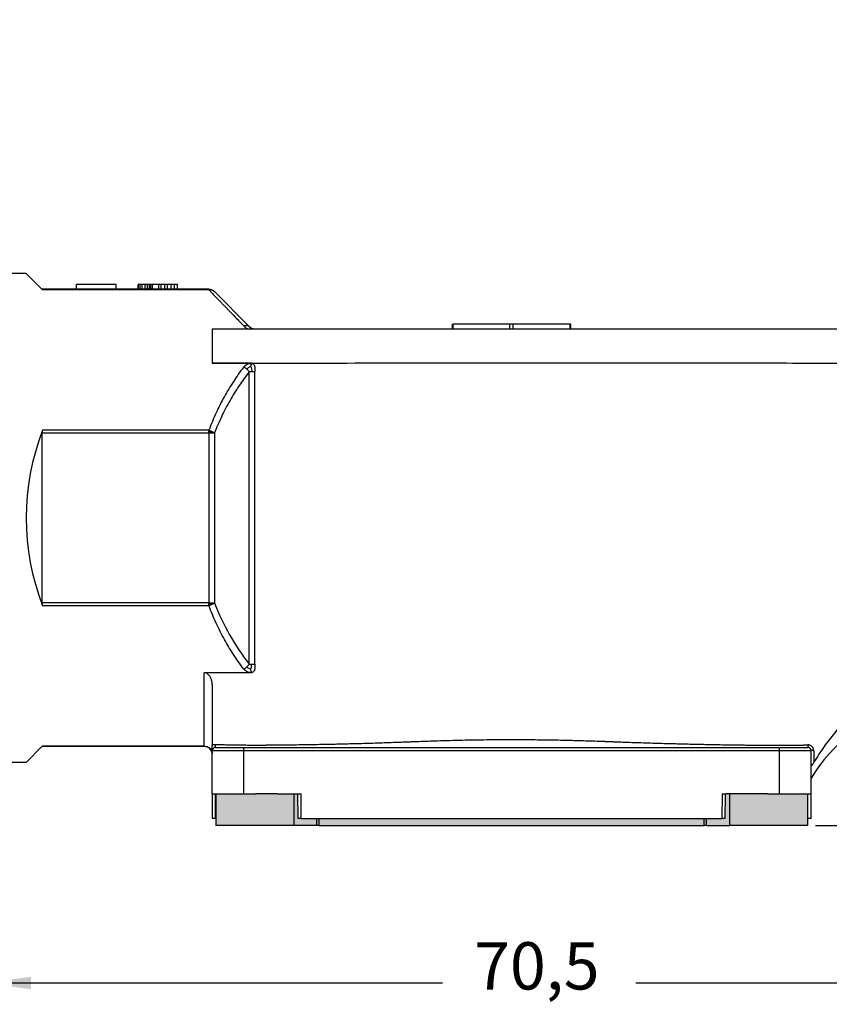
# Model space of a CAD drawing. Units: millimetres. Extents: x 2080 to 2311, y 258 to 555.
# Drawn here: x 2129 to 2180, y 387 to 450 of the extents above; entities that cross this region are included whole.
import ezdxf

# ---------------------------------------------------------------- set-up
doc = ezdxf.new("R2010")
doc.units = ezdxf.units.MM
doc.layers.add('1', color=7, linetype='Continuous')
doc.styles.add('CONVERTER_15', font='simplex.shx', dxfattribs={"width": 0.95})
doc.dimstyles.new('ME10_DIM_10', dxfattribs={"dimtxt": 3, "dimasz": 3, "dimexe": 1, "dimexo": 0.5, "dimgap": 2, "dimtad": 0, "dimtih": 1, "dimtoh": 1, "dimdsep": 46, "dimtxsty": 'CONVERTER_15', "dimsah": 1, "dimcen": 0.09, "dimclrd": 2, "dimclre": 2, "dimclrt": 4, "dimadec": 0, "dimazin": 0, "dimtfac": 1, "dimtdec": 4, "dimtix": 1, "dimtmove": 0, "dimatfit": 3, "dimfxl": 1, "dimtolj": 1, "dimtzin": 0, "dimarcsym": 0})
doc.dimstyles.new('ME10_DIM_12', dxfattribs={"dimtxt": 3, "dimasz": 3, "dimexe": 1, "dimexo": 0.5, "dimgap": 2, "dimtad": 0, "dimdsep": 46, "dimtxsty": 'CONVERTER_15', "dimsah": 1, "dimcen": 0.09, "dimclrd": 2, "dimclre": 2, "dimclrt": 4, "dimadec": 0, "dimazin": 0, "dimtfac": 1, "dimtdec": 4, "dimtix": 1, "dimtmove": 0, "dimatfit": 3, "dimfxl": 1, "dimtolj": 1, "dimtzin": 0, "dimarcsym": 0})

# ---------------------------------------------------------------- blocks, each defined once
blk = doc.blocks.new('*D1')
at = {"layer": '1', "color": 2, "linetype": 'Continuous'}
for p, q in [((2197.08, 405.785), (2197.08, 387.794)), ((2126.58, 402.285), (2126.58, 387.794)), ((2155.705, 388.794), (2126.58, 388.794)), ((2197.08, 388.794), (2167.955, 388.794))]:
    blk.add_line(p, q, dxfattribs=at)
at = {"layer": '1', "color": 2}
for points in [[(2129.58, 389.189), (2129.58, 388.399), (2126.58, 388.794)], [(2194.08, 388.399), (2194.08, 389.189), (2197.08, 388.794)]]:
    blk.add_solid(points, dxfattribs=at)
at = {"layer": '1', "color": 4, "insert": (2157.705, 387.444), "char_height": 3, "attachment_point": 7, "rotation": 0.00014, "line_spacing_factor": 0.60024, "style": 'CONVERTER_15'}
blk.add_mtext('70,5', dxfattribs=at)
blk = doc.blocks.new('*D3')
at = {"layer": '1', "color": 2, "linetype": 'Continuous'}
for p, q in [((2192.08, 449.885), (2225.575, 449.885)), ((2224.575, 428.135), (2224.575, 449.885)), ((2224.575, 398.785), (2224.575, 420.535)), ((2179.355, 398.785), (2225.575, 398.785))]:
    blk.add_line(p, q, dxfattribs=at)
at = {"layer": '1', "color": 2}
for points in [[(2224.97, 446.885), (2224.18, 446.885), (2224.575, 449.885)], [(2224.18, 401.785), (2224.97, 401.785), (2224.575, 398.785)]]:
    blk.add_solid(points, dxfattribs=at)
at = {"layer": '1', "color": 4, "insert": (2226.075, 422.535), "char_height": 3, "attachment_point": 7, "rotation": 90, "line_spacing_factor": 0.60024, "style": 'CONVERTER_15'}
blk.add_mtext('51', dxfattribs=at)

msp = doc.modelspace()

# ---------------------------------------------------------------- hatches: boundary and pattern name
at = {"layer": '1', "linetype": 'Continuous'}
for points in [[(2143.08, 400.785), (2143.585, 400.785), (2143.621, 400.785), (2143.643, 400.785), (2143.68, 400.785), (2143.843, 400.785), (2143.98, 400.785), (2144.969, 400.785), (2145.094, 400.785), (2145.181, 400.785), (2145.235, 400.785), (2146.18, 400.785), (2146.255, 400.785), (2146.255, 398.785), (2141.305, 398.785), (2141.305, 399.235), (2141.305, 400.785), (2142.154, 400.785), (2142.26, 400.785), (2142.402, 400.785)], [(2146.73, 399.235), (2173.43, 399.235), (2173.63, 399.235), (2173.643, 400.785), (2173.678, 400.785), (2173.678, 400.785), (2173.68, 400.785), (2173.689, 400.785), (2173.766, 400.785), (2173.842, 400.785), (2173.904, 400.785), (2173.904, 398.785), (2172.437, 398.785), (2172.296, 398.785), (2147.864, 398.785), (2147.722, 398.785), (2146.255, 398.785), (2146.255, 400.785), (2146.318, 400.785), (2146.394, 400.785), (2146.47, 400.785), (2146.48, 400.785), (2146.481, 400.785), (2146.481, 400.785), (2146.516, 400.785), (2146.53, 399.235)], [(2176.18, 400.785), (2175.191, 400.785), (2175.066, 400.785), (2174.979, 400.785), (2174.925, 400.785), (2173.98, 400.785), (2173.904, 400.785), (2173.904, 398.785), (2178.855, 398.785), (2178.855, 399.235), (2178.855, 400.785), (2178.005, 400.785), (2177.899, 400.785), (2177.758, 400.785), (2177.08, 400.785), (2176.575, 400.785), (2176.538, 400.785), (2176.516, 400.785), (2176.48, 400.785), (2176.316, 400.785)]]:
    msp.add_hatch(color=7, dxfattribs=at).paths.add_polyline_path(points)

# ---------------------------------------------------------------- linework, layer by layer
at = {"color": 7, "linetype": 'Continuous'}
for p, q in [((2129.28, 433.785), (2126.58, 433.785)), ((2130.28, 432.785), (2129.28, 433.785)), ((2130.313, 432.751), (2130.28, 432.785)), ((2132.48, 432.785), (2130.28, 432.785)), ((2134.98, 433.085), (2132.48, 433.085)), ((2132.48, 432.785), (2132.48, 433.085)), ((2134.98, 432.785), (2132.48, 432.785)), ((2134.98, 432.785), (2134.98, 433.085)), ((2136.38, 432.785), (2134.98, 432.785)), ((2136.38, 432.785), (2136.38, 433.085)), ((2136.411, 433.085), (2136.38, 433.085)), ((2136.411, 432.785), (2136.38, 432.785)), ((2136.411, 432.785), (2136.411, 433.085)), ((2136.505, 433.085), (2136.411, 433.085)), ((2136.505, 432.785), (2136.411, 432.785)), ((2136.505, 432.785), (2136.505, 433.085)), ((2136.63, 433.085), (2136.505, 433.085)), ((2136.63, 432.785), (2136.505, 432.785)), ((2136.817, 433.085), (2136.63, 433.085)), ((2136.63, 432.785), (2136.63, 433.085)), ((2136.817, 432.785), (2136.63, 432.785)), ((2136.974, 433.085), (2136.817, 433.085)), ((2136.817, 432.785), (2136.817, 433.085)), ((2136.974, 432.785), (2136.817, 432.785)), ((2136.974, 432.785), (2136.974, 433.085)), ((2137.099, 433.085), (2136.974, 433.085)), ((2137.099, 432.785), (2136.974, 432.785)), ((2137.099, 432.785), (2137.099, 433.085)), ((2137.192, 433.085), (2137.099, 433.085)), ((2137.192, 432.785), (2137.099, 432.785)), ((2137.192, 432.785), (2137.192, 433.085)), ((2137.286, 433.085), (2137.192, 433.085)), ((2137.286, 432.785), (2137.192, 432.785)), ((2137.692, 433.085), (2137.286, 433.085)), ((2137.286, 432.785), (2137.286, 433.085)), ((2137.692, 432.785), (2137.286, 432.785)), ((2137.692, 432.785), (2137.692, 433.085)), ((2137.849, 433.085), (2137.692, 433.085)), ((2137.849, 432.785), (2137.692, 432.785)), ((2138.067, 433.085), (2137.849, 433.085)), ((2137.849, 432.785), (2137.849, 433.085)), ((2138.067, 432.785), (2137.849, 432.785)), ((2138.255, 433.085), (2138.067, 433.085)), ((2138.067, 432.785), (2138.067, 433.085)), ((2138.255, 432.785), (2138.067, 432.785)), ((2138.474, 433.085), (2138.255, 433.085)), ((2138.255, 432.785), (2138.255, 433.085)), ((2138.474, 432.785), (2138.255, 432.785)), ((2138.692, 433.085), (2138.474, 433.085)), ((2138.474, 432.785), (2138.474, 433.085)), ((2138.692, 432.785), (2138.474, 432.785)), ((2138.692, 432.785), (2138.692, 433.085)), ((2138.88, 433.085), (2138.692, 433.085)), ((2138.88, 432.785), (2138.692, 432.785)), ((2138.88, 432.785), (2138.88, 433.085)), ((2140.873, 432.785), (2138.88, 432.785)), ((2141.226, 432.638), (2143.433, 430.431)), ((2141.08, 430.285), (2143.325, 430.285)), ((2143.325, 430.285), (2143.787, 430.285)), ((2143.787, 430.285), (2156.33, 430.285)), ((2156.33, 430.285), (2156.33, 430.585)), ((2156.33, 430.585), (2156.363, 430.585)), ((2156.33, 430.285), (2156.363, 430.285)), ((2159.971, 430.585), (2156.363, 430.585)), ((2156.363, 430.285), (2159.971, 430.285)), ((2160.188, 430.585), (2159.971, 430.585)), ((2159.971, 430.285), (2160.188, 430.285)), ((2163.797, 430.585), (2160.188, 430.585)), ((2160.188, 430.285), (2163.797, 430.285)), ((2163.797, 430.585), (2163.83, 430.585)), ((2163.797, 430.285), (2163.83, 430.285)), ((2163.83, 430.285), (2163.83, 430.585)), ((2163.83, 430.285), (2191.771, 430.285)), ((2143.58, 428.095), (2141.08, 428.095)), ((2130.28, 423.67), (2130.28, 412.9)), ((2143.58, 408.474), (2140.58, 408.474)), ((2141.08, 407.702), (2141.08, 403.873)), ((2129.28, 402.785), (2130.28, 403.785)), ((2130.28, 403.785), (2130.313, 403.818)), ((2140.58, 403.785), (2130.28, 403.785)), ((2141.08, 403.535), (2141.08, 403.873)), ((2141.08, 403.351), (2141.08, 403.535)), ((2141.28, 403.735), (2143.08, 403.735)), ((2143.08, 403.735), (2177.08, 403.735)), ((2177.08, 403.735), (2178.88, 403.735)), ((2179.08, 402.574), (2179.08, 403.535)), ((2129.28, 402.785), (2126.58, 402.785)), ((2141.08, 403.285), (2141.08, 403.351)), ((2141.08, 400.785), (2141.08, 403.285)), ((2179.08, 401.785), (2179.08, 402.574)), ((2179.08, 400.785), (2179.08, 401.785)), ((2141.08, 400.785), (2141.28, 400.785)), ((2141.08, 400.785), (2141.08, 399.235)), ((2141.28, 400.785), (2141.305, 400.785)), ((2141.305, 400.785), (2141.305, 399.235)), ((2141.305, 400.785), (2142.154, 400.785)), ((2142.154, 400.785), (2142.26, 400.785)), ((2142.26, 400.785), (2142.402, 400.785)), ((2142.402, 400.785), (2143.08, 400.785)), ((2143.08, 400.785), (2143.585, 400.785)), ((2143.585, 400.785), (2143.621, 400.785)), ((2143.621, 400.785), (2143.643, 400.785)), ((2143.643, 400.785), (2143.68, 400.785)), ((2143.68, 400.785), (2143.843, 400.785)), ((2143.98, 400.785), (2143.843, 400.785)), ((2144.969, 400.785), (2143.98, 400.785)), ((2145.094, 400.785), (2144.969, 400.785)), ((2145.181, 400.785), (2145.094, 400.785)), ((2145.235, 400.785), (2145.181, 400.785)), ((2145.235, 400.785), (2146.18, 400.785)), ((2146.18, 400.785), (2146.255, 400.785)), ((2146.255, 400.785), (2146.318, 400.785)), ((2146.318, 400.785), (2146.394, 400.785)), ((2146.394, 400.785), (2146.47, 400.785)), ((2146.47, 400.785), (2146.48, 400.785)), ((2146.48, 400.785), (2146.481, 400.785)), ((2146.481, 400.785), (2146.481, 400.785)), ((2146.481, 400.785), (2146.516, 400.785)), ((2146.516, 400.785), (2146.518, 400.785)), ((2146.53, 399.235), (2146.516, 400.785)), ((2146.518, 400.785), (2146.528, 400.785)), ((2146.529, 400.785), (2146.528, 400.785)), ((2146.529, 400.785), (2146.575, 400.785)), ((2146.575, 400.785), (2146.716, 400.785)), ((2173.443, 400.785), (2173.585, 400.785)), ((2173.585, 400.785), (2173.631, 400.785)), ((2173.63, 399.235), (2173.643, 400.785)), ((2173.631, 400.785), (2173.631, 400.785)), ((2173.631, 400.785), (2173.642, 400.785)), ((2173.642, 400.785), (2173.643, 400.785)), ((2173.643, 400.785), (2173.678, 400.785)), ((2173.678, 400.785), (2173.678, 400.785)), ((2173.678, 400.785), (2173.68, 400.785)), ((2173.68, 400.785), (2173.689, 400.785)), ((2173.766, 400.785), (2173.689, 400.785)), ((2173.842, 400.785), (2173.766, 400.785)), ((2173.904, 400.785), (2173.842, 400.785)), ((2173.98, 400.785), (2173.904, 400.785)), ((2174.925, 400.785), (2173.98, 400.785)), ((2174.979, 400.785), (2174.925, 400.785)), ((2175.066, 400.785), (2174.979, 400.785)), ((2175.191, 400.785), (2175.066, 400.785)), ((2176.18, 400.785), (2175.191, 400.785)), ((2176.316, 400.785), (2176.18, 400.785)), ((2176.316, 400.785), (2176.48, 400.785)), ((2176.48, 400.785), (2176.516, 400.785)), ((2176.516, 400.785), (2176.538, 400.785)), ((2176.538, 400.785), (2176.575, 400.785)), ((2176.575, 400.785), (2177.08, 400.785)), ((2177.08, 400.785), (2177.758, 400.785)), ((2177.758, 400.785), (2177.899, 400.785)), ((2177.899, 400.785), (2178.005, 400.785)), ((2178.005, 400.785), (2178.855, 400.785)), ((2178.855, 400.785), (2178.855, 399.235)), ((2178.855, 400.785), (2178.88, 400.785)), ((2178.88, 400.785), (2179.08, 400.785)), ((2179.08, 399.235), (2179.08, 400.785)), ((2141.28, 399.235), (2141.08, 399.235)), ((2141.305, 399.235), (2141.28, 399.235)), ((2141.305, 399.235), (2141.305, 398.785)), ((2146.73, 399.235), (2146.53, 399.235)), ((2146.73, 399.235), (2173.43, 399.235)), ((2173.63, 399.235), (2173.43, 399.235)), ((2178.855, 399.235), (2178.855, 398.785)), ((2178.88, 399.235), (2178.855, 399.235)), ((2179.08, 399.235), (2178.88, 399.235)), ((2146.255, 398.785), (2141.305, 398.785)), ((2147.722, 398.785), (2146.255, 398.785)), ((2147.864, 398.785), (2147.722, 398.785)), ((2147.864, 398.785), (2172.296, 398.785)), ((2172.437, 398.785), (2172.296, 398.785)), ((2172.437, 398.785), (2173.904, 398.785)), ((2178.855, 398.785), (2173.904, 398.785))]:
    msp.add_line(p, q, dxfattribs=at)
at = {"color": 2, "linetype": 'Continuous'}
for p, q in [((2140.873, 432.751), (2130.313, 432.751)), ((2156.363, 430.285), (2156.363, 430.585)), ((2159.971, 430.285), (2159.971, 430.585)), ((2160.188, 430.285), (2160.188, 430.585)), ((2163.797, 430.285), (2163.797, 430.585)), ((2143.433, 409.015), (2143.433, 427.554)), ((2143.787, 409.015), (2143.787, 427.554)), ((2140.873, 423.67), (2130.28, 423.67)), ((2140.873, 423.849), (2130.313, 423.849)), ((2140.873, 423.67), (2140.873, 412.9)), ((2141.226, 423.67), (2141.226, 412.9)), ((2140.873, 412.9), (2130.28, 412.9)), ((2140.873, 412.72), (2130.313, 412.72)), ((2140.58, 403.818), (2140.58, 408.474)), ((2140.58, 403.818), (2130.313, 403.818)), ((2140.58, 403.818), (2140.58, 403.785)), ((2141.08, 403.535), (2143.08, 403.535)), ((2143.08, 403.535), (2143.08, 403.735)), ((2143.08, 400.785), (2143.08, 403.535)), ((2143.08, 403.535), (2177.08, 403.535)), ((2177.08, 403.535), (2177.08, 403.735)), ((2177.08, 403.535), (2179.08, 403.535)), ((2177.08, 400.785), (2177.08, 403.535)), ((2141.28, 399.235), (2141.28, 400.785)), ((2146.255, 400.785), (2146.255, 398.785)), ((2146.73, 399.235), (2146.716, 400.785)), ((2173.443, 400.785), (2173.43, 399.235)), ((2173.904, 400.785), (2173.904, 398.785)), ((2178.88, 399.235), (2178.88, 400.785)), ((2147.722, 398.785), (2147.722, 399.235)), ((2147.864, 398.785), (2147.864, 399.235)), ((2172.296, 398.785), (2172.296, 399.235)), ((2172.437, 398.785), (2172.437, 399.235))]:
    msp.add_line(p, q, dxfattribs=at)
at = {"color": 7, "linetype": 'Continuous'}
for centre, radius, start, end in [((2140.873, 432.285), 0.5, 67.61257, 90), ((2140.873, 432.285), 0.5, 45, 60.25076), ((2143.787, 430.785), 0.5, 225, 270), ((2144.78, 418.285), 15.5, 158.96053, 201.03947), ((2130.78, 423.67), 0.5, 158.96053, 180), ((2130.78, 412.9), 0.5, 180, 201.03947), ((2187.642, 396.619), 10, 104.84558, 148.89421), ((2140.58, 403.285), 0.5, 0, 90), ((2141.28, 403.535), 0.2, 90, 180), ((2178.88, 403.535), 0.2, 0, 90)]:
    msp.add_arc(centre, radius, start, end, dxfattribs=at)
at = {"color": 2, "linetype": 'Continuous'}
msp.add_arc((2155.226, 418.285), 15, 201.03948, 218.16885, dxfattribs=at)
for points, knots in [([(2140.873, 432.776), (2140.873, 432.777), (2140.873, 432.78), (2140.873, 432.782), (2140.873, 432.784), (2140.873, 432.784), (2140.873, 432.785)], [0, 0, 0, 0, 0.00358655, 0.006298537, 0.007351248, 0.00840396, 0.00840396, 0.00840396, 0.00840396]), ([(2141.004, 432.763), (2140.983, 432.767), (2140.94, 432.777), (2140.895, 432.776), (2140.873, 432.776)], [0, 0, 0, 0, 0.0649951, 0.1323951, 0.1323951, 0.1323951, 0.1323951]), ([(2140.873, 432.751), (2140.873, 432.754), (2140.873, 432.759), (2140.873, 432.766), (2140.873, 432.771), (2140.873, 432.775), (2140.873, 432.776)], [0, 0, 0, 0, 0.00766559, 0.01449078, 0.02035012, 0.02492939, 0.02492939, 0.02492939, 0.02492939]), ([(2141.067, 432.735), (2141.05, 432.74), (2141.018, 432.749), (2140.968, 432.755), (2140.92, 432.756), (2140.888, 432.753), (2140.873, 432.751)], [0, 0, 0, 0, 0.0532475, 0.0978885, 0.1511875, 0.1961512, 0.1961512, 0.1961512, 0.1961512]), ([(2140.873, 432.751), (2140.946, 432.675), (2141.099, 432.517), (2141.294, 432.316), (2141.459, 432.146), (2141.589, 432.012), (2141.722, 431.874), (2141.86, 431.732), (2142.001, 431.586), (2142.145, 431.436), (2142.293, 431.283), (2142.497, 431.073), (2142.76, 430.801), (2142.972, 430.582), (2143.08, 430.471)], [0, 0, 0, 0, 0.31712, 0.660225, 0.840932, 1.027525, 1.219749, 1.417468, 1.620425, 1.8285, 2.04145, 2.259158, 2.707943, 3.173764, 3.173764, 3.173764, 3.173764]), ([(2141.004, 432.763), (2141.015, 432.759), (2141.036, 432.751), (2141.056, 432.74), (2141.067, 432.735)], [0, 0, 0, 0, 0.03338975, 0.06861319, 0.06861319, 0.06861319, 0.06861319]), ([(2141.004, 432.763), (2141.008, 432.762), (2141.018, 432.761), (2141.033, 432.758), (2141.049, 432.753), (2141.058, 432.749), (2141.063, 432.747)], [0, 0, 0, 0, 0.01177377, 0.0307396, 0.04550914, 0.06131363, 0.06131363, 0.06131363, 0.06131363]), ([(2141.226, 432.638), (2141.216, 432.648), (2141.194, 432.669), (2141.154, 432.696), (2141.111, 432.719), (2141.08, 432.73), (2141.067, 432.735)], [0, 0, 0, 0, 0.0419299, 0.0924677, 0.1446283, 0.1882232, 0.1882232, 0.1882232, 0.1882232]), ([(2143.08, 430.471), (2143.088, 430.474), (2143.105, 430.48), (2143.13, 430.487), (2143.156, 430.494), (2143.181, 430.498), (2143.207, 430.502), (2143.228, 430.503), (2143.244, 430.503), (2143.256, 430.503), (2143.268, 430.502), (2143.28, 430.501), (2143.292, 430.499), (2143.303, 430.497), (2143.314, 430.495), (2143.325, 430.492), (2143.336, 430.489), (2143.347, 430.486), (2143.357, 430.482), (2143.37, 430.476), (2143.385, 430.468), (2143.403, 430.457), (2143.419, 430.445), (2143.429, 430.436), (2143.433, 430.431)], [0, 0, 0, 0, 0.0267542, 0.0533262, 0.0796283, 0.1055783, 0.1311021, 0.1561367, 0.1684558, 0.1806349, 0.19267, 0.2045581, 0.2162973, 0.2278866, 0.2393261, 0.2506171, 0.2617617, 0.2727628, 0.2836245, 0.2943516, 0.3154193, 0.3360215, 0.3562152, 0.3760599, 0.3760599, 0.3760599, 0.3760599]), ([(2143.08, 430.471), (2143.088, 430.462), (2143.105, 430.445), (2143.127, 430.425), (2143.145, 430.409), (2143.158, 430.398), (2143.173, 430.386), (2143.204, 430.361), (2143.254, 430.325), (2143.302, 430.298), (2143.325, 430.285)], [0, 0, 0, 0, 0.0353895, 0.0710953, 0.0893506, 0.1078719, 0.1249773, 0.1457461, 0.2275012, 0.3091952, 0.3091952, 0.3091952, 0.3091952]), ([(2143.08, 427.863), (2142.964, 427.708), (2142.745, 427.413), (2142.428, 426.943), (2142.134, 426.476), (2141.842, 425.969), (2141.576, 425.468), (2141.321, 424.938), (2141.087, 424.407), (2140.944, 424.035), (2140.873, 423.849)], [0, 0, 0, 0, 0.580694, 1.103117, 1.699885, 2.2367, 2.857489, 3.401451, 4.000899, 4.597078, 4.597078, 4.597078, 4.597078]), ([(2143.28, 427.729), (2143.262, 427.744), (2143.231, 427.771), (2143.182, 427.805), (2143.134, 427.836), (2143.099, 427.854), (2143.08, 427.863)], [0, 0, 0, 0, 0.0690463, 0.1242517, 0.1772474, 0.2416167, 0.2416167, 0.2416167, 0.2416167]), ([(2143.522, 427.881), (2143.49, 427.873), (2143.431, 427.856), (2143.356, 427.793), (2143.307, 427.752), (2143.28, 427.729)], [0, 0, 0, 0, 0.0963995, 0.1831336, 0.2887599, 0.2887599, 0.2887599, 0.2887599]), ([(2143.433, 427.554), (2143.422, 427.571), (2143.401, 427.602), (2143.363, 427.648), (2143.324, 427.69), (2143.294, 427.717), (2143.28, 427.729)], [0, 0, 0, 0, 0.0605248, 0.1112645, 0.17835, 0.2333151, 0.2333151, 0.2333151, 0.2333151]), ([(2143.522, 427.881), (2143.529, 427.908), (2143.542, 427.953), (2143.558, 428.015), (2143.57, 428.059), (2143.577, 428.086), (2143.58, 428.095)], [0, 0, 0, 0, 0.0841727, 0.1397319, 0.1912715, 0.2218078, 0.2218078, 0.2218078, 0.2218078]), ([(2143.522, 427.881), (2143.546, 427.83), (2143.596, 427.727), (2143.596, 427.612), (2143.596, 427.554)], [0, 0, 0, 0, 0.1683334, 0.3390818, 0.3390818, 0.3390818, 0.3390818]), ([(2143.433, 427.554), (2143.318, 427.404), (2143.099, 427.119), (2142.783, 426.666), (2142.489, 426.213), (2142.198, 425.725), (2141.931, 425.238), (2141.673, 424.72), (2141.438, 424.204), (2141.295, 423.844), (2141.226, 423.67)], [0, 0, 0, 0, 0.567837, 1.079499, 1.656694, 2.186391, 2.78411, 3.321361, 3.923433, 4.484201, 4.484201, 4.484201, 4.484201]), ([(2143.596, 427.554), (2143.581, 427.554), (2143.552, 427.554), (2143.508, 427.554), (2143.469, 427.554), (2143.444, 427.554), (2143.433, 427.554)], [0, 0, 0, 0, 0.0443567, 0.0864434, 0.1315207, 0.1622117, 0.1622117, 0.1622117, 0.1622117]), ([(2143.787, 427.554), (2143.771, 427.554), (2143.738, 427.554), (2143.69, 427.554), (2143.642, 427.554), (2143.611, 427.554), (2143.596, 427.554)], [0, 0, 0, 0, 0.0490086, 0.0975452, 0.1451423, 0.1913417, 0.1913417, 0.1913417, 0.1913417]), ([(2140.873, 423.761), (2140.873, 423.769), (2140.873, 423.784), (2140.873, 423.806), (2140.873, 423.828), (2140.873, 423.842), (2140.873, 423.849)], [0, 0, 0, 0, 0.02246068, 0.04468174, 0.06661639, 0.0882184, 0.0882184, 0.0882184, 0.0882184]), ([(2140.873, 423.849), (2140.888, 423.844), (2140.921, 423.833), (2140.971, 423.813), (2141.021, 423.791), (2141.053, 423.775), (2141.067, 423.768)], [0, 0, 0, 0, 0.0475422, 0.104835, 0.1630934, 0.210437, 0.210437, 0.210437, 0.210437]), ([(2140.873, 423.67), (2140.873, 423.678), (2140.873, 423.693), (2140.873, 423.716), (2140.873, 423.738), (2140.873, 423.754), (2140.873, 423.761)], [0, 0, 0, 0, 0.02294244, 0.04583656, 0.06863411, 0.09128709, 0.09128709, 0.09128709, 0.09128709]), ([(2141.004, 423.734), (2140.994, 423.737), (2140.973, 423.741), (2140.941, 423.748), (2140.907, 423.755), (2140.884, 423.759), (2140.873, 423.761)], [0, 0, 0, 0, 0.0305305, 0.0655114, 0.0985124, 0.1340732, 0.1340732, 0.1340732, 0.1340732]), ([(2141.064, 423.67), (2141.049, 423.67), (2141.017, 423.67), (2140.97, 423.67), (2140.922, 423.67), (2140.889, 423.67), (2140.873, 423.67)], [0, 0, 0, 0, 0.0461423, 0.0937966, 0.1423331, 0.1913417, 0.1913417, 0.1913417, 0.1913417]), ([(2141.004, 423.734), (2141.011, 423.738), (2141.021, 423.743), (2141.036, 423.752), (2141.051, 423.759), (2141.061, 423.765), (2141.067, 423.768)], [0, 0, 0, 0, 0.02210625, 0.03534038, 0.05198113, 0.07120446, 0.07120446, 0.07120446, 0.07120446]), ([(2141.004, 423.734), (2141.008, 423.73), (2141.018, 423.72), (2141.033, 423.704), (2141.049, 423.687), (2141.059, 423.676), (2141.064, 423.67)], [0, 0, 0, 0, 0.01700775, 0.04383753, 0.06507699, 0.08811571, 0.08811571, 0.08811571, 0.08811571]), ([(2141.226, 423.67), (2141.214, 423.67), (2141.189, 423.67), (2141.149, 423.67), (2141.108, 423.67), (2141.079, 423.67), (2141.064, 423.67)], [0, 0, 0, 0, 0.0364376, 0.0757683, 0.118239, 0.1622117, 0.1622117, 0.1622117, 0.1622117]), ([(2141.067, 423.768), (2141.083, 423.76), (2141.113, 423.744), (2141.153, 423.72), (2141.19, 423.697), (2141.214, 423.679), (2141.226, 423.67)], [0, 0, 0, 0, 0.0555626, 0.0996926, 0.140963, 0.1876977, 0.1876977, 0.1876977, 0.1876977]), ([(2140.873, 412.9), (2140.889, 412.9), (2140.922, 412.9), (2140.97, 412.9), (2141.017, 412.9), (2141.049, 412.9), (2141.064, 412.9)], [0, 0, 0, 0, 0.0490086, 0.0975452, 0.1450707, 0.1913417, 0.1913417, 0.1913417, 0.1913417]), ([(2140.873, 412.808), (2140.873, 412.816), (2140.873, 412.831), (2140.873, 412.854), (2140.873, 412.877), (2140.873, 412.892), (2140.873, 412.9)], [0, 0, 0, 0, 0.02265298, 0.04545054, 0.06834465, 0.09128709, 0.09128709, 0.09128709, 0.09128709]), ([(2141.004, 412.835), (2140.994, 412.833), (2140.973, 412.828), (2140.941, 412.821), (2140.907, 412.814), (2140.884, 412.81), (2140.873, 412.808)], [0, 0, 0, 0, 0.0305305, 0.0655114, 0.0985124, 0.1340732, 0.1340732, 0.1340732, 0.1340732]), ([(2140.873, 412.72), (2140.873, 412.727), (2140.873, 412.742), (2140.873, 412.764), (2140.873, 412.786), (2140.873, 412.801), (2140.873, 412.808)], [0, 0, 0, 0, 0.02160201, 0.04353665, 0.06575772, 0.08821839, 0.08821839, 0.08821839, 0.08821839]), ([(2141.067, 412.801), (2141.051, 412.793), (2141.02, 412.778), (2140.97, 412.756), (2140.921, 412.737), (2140.888, 412.725), (2140.873, 412.72)], [0, 0, 0, 0, 0.0523026, 0.1056022, 0.162895, 0.2104372, 0.2104372, 0.2104372, 0.2104372]), ([(2141.004, 412.835), (2141.009, 412.84), (2141.019, 412.85), (2141.034, 412.866), (2141.049, 412.883), (2141.059, 412.894), (2141.064, 412.9)], [0, 0, 0, 0, 0.01934117, 0.0438376, 0.06507707, 0.08811578, 0.08811578, 0.08811578, 0.08811578]), ([(2141.004, 412.835), (2141.011, 412.832), (2141.021, 412.826), (2141.036, 412.818), (2141.051, 412.81), (2141.061, 412.804), (2141.067, 412.801)], [0, 0, 0, 0, 0.02210625, 0.03534038, 0.05198114, 0.07120446, 0.07120446, 0.07120446, 0.07120446]), ([(2141.064, 412.9), (2141.079, 412.9), (2141.108, 412.9), (2141.15, 412.9), (2141.189, 412.9), (2141.214, 412.9), (2141.226, 412.9)], [0, 0, 0, 0, 0.0444384, 0.0864434, 0.1256495, 0.1622117, 0.1622117, 0.1622117, 0.1622117]), ([(2141.226, 412.9), (2141.216, 412.892), (2141.192, 412.874), (2141.155, 412.85), (2141.113, 412.825), (2141.083, 412.81), (2141.067, 412.801)], [0, 0, 0, 0, 0.0385791, 0.0880054, 0.1321355, 0.187698, 0.187698, 0.187698, 0.187698]), ([(2143.08, 408.706), (2142.846, 409.028), (2142.408, 409.631), (2141.828, 410.61), (2141.309, 411.62), (2141.019, 412.352), (2140.873, 412.72)], [0, 0, 0, 0, 1.192788, 2.236316, 3.409015, 4.596296, 4.596296, 4.596296, 4.596296]), ([(2143.28, 408.84), (2143.295, 408.854), (2143.326, 408.881), (2143.365, 408.923), (2143.401, 408.967), (2143.422, 408.998), (2143.433, 409.015)], [0, 0, 0, 0, 0.061604, 0.1220597, 0.1728112, 0.2333655, 0.2333655, 0.2333655, 0.2333655]), ([(2143.433, 409.015), (2143.446, 409.015), (2143.471, 409.015), (2143.51, 409.015), (2143.552, 409.015), (2143.581, 409.015), (2143.596, 409.015)], [0, 0, 0, 0, 0.0363567, 0.0757683, 0.117855, 0.1622117, 0.1622117, 0.1622117, 0.1622117]), ([(2143.507, 408.691), (2143.527, 408.719), (2143.567, 408.776), (2143.575, 408.892), (2143.588, 408.97), (2143.596, 409.015)], [0, 0, 0, 0, 0.1015959, 0.2041642, 0.3409634, 0.3409634, 0.3409634, 0.3409634]), ([(2143.596, 409.015), (2143.611, 409.015), (2143.642, 409.015), (2143.69, 409.015), (2143.738, 409.015), (2143.771, 409.015), (2143.787, 409.015)], [0, 0, 0, 0, 0.0461994, 0.0937966, 0.1423331, 0.1913417, 0.1913417, 0.1913417, 0.1913417]), ([(2143.08, 408.706), (2143.097, 408.715), (2143.132, 408.733), (2143.181, 408.763), (2143.231, 408.798), (2143.263, 408.825), (2143.28, 408.84)], [0, 0, 0, 0, 0.0578464, 0.1173879, 0.1725945, 0.2416411, 0.2416411, 0.2416411, 0.2416411]), ([(2143.507, 408.691), (2143.46, 408.71), (2143.374, 408.744), (2143.31, 408.81), (2143.28, 408.84)], [0, 0, 0, 0, 0.149154, 0.2736291, 0.2736291, 0.2736291, 0.2736291]), ([(2143.507, 408.691), (2143.515, 408.665), (2143.53, 408.62), (2143.551, 408.558), (2143.568, 408.512), (2143.577, 408.484), (2143.58, 408.474)], [0, 0, 0, 0, 0.0811867, 0.1428438, 0.1966319, 0.2290306, 0.2290306, 0.2290306, 0.2290306]), ([(2141.28, 403.925), (2141.283, 403.925), (2141.289, 403.925), (2141.298, 403.924), (2141.307, 403.924), (2141.32, 403.924), (2141.335, 403.923), (2141.359, 403.923), (2141.39, 403.922), (2141.44, 403.92), (2141.501, 403.919), (2141.598, 403.916), (2141.72, 403.913), (2141.915, 403.908), (2142.16, 403.903), (2142.478, 403.897), (2142.831, 403.892), (2143.223, 403.888), (2143.588, 403.886), (2143.922, 403.886), (2144.166, 403.886), (2144.364, 403.887), (2144.474, 403.888), (2144.548, 403.888), (2144.583, 403.889), (2144.619, 403.889), (2144.668, 403.889), (2144.732, 403.89), (2144.904, 403.891), (2145.183, 403.893), (2145.574, 403.897), (2146.236, 403.905), (2147.157, 403.918), (2148.086, 403.934), (2148.774, 403.949), (2149.228, 403.959), (2149.698, 403.97), (2150.184, 403.983), (2150.905, 404.003), (2151.856, 404.032), (2152.736, 404.062), (2153.323, 404.084), (2153.544, 404.092), (2153.691, 404.098), (2153.764, 404.101), (2153.838, 404.104), (2153.911, 404.106), (2153.985, 404.109), (2154.049, 404.112), (2154.102, 404.114), (2154.14, 404.116), (2154.173, 404.117), (2154.387, 404.125), (2154.789, 404.14), (2155.703, 404.171), (2156.946, 404.204), (2158.513, 404.229), (2159.956, 404.237), (2161.271, 404.232), (2162.454, 404.218), (2163.622, 404.195), (2164.592, 404.169), (2165.368, 404.144), (2165.769, 404.129), (2165.986, 404.12), (2166.018, 404.119), (2166.057, 404.118), (2166.11, 404.115), (2166.175, 404.113), (2166.249, 404.11), (2166.322, 404.107), (2166.395, 404.104), (2166.469, 404.101), (2166.616, 404.096), (2166.836, 404.087), (2167.42, 404.066), (2168.3, 404.036), (2169.251, 404.006), (2169.977, 403.986), (2170.464, 403.973), (2170.935, 403.961), (2171.387, 403.95), (2171.83, 403.94), (2172.274, 403.931), (2172.729, 403.922), (2173.2, 403.913), (2173.685, 403.905), (2174.117, 403.898), (2174.489, 403.893), (2174.79, 403.889), (2175.077, 403.886), (2175.361, 403.882), (2175.648, 403.88), (2175.856, 403.878), (2175.982, 403.876), (2176.031, 403.876), (2176.088, 403.875), (2176.142, 403.875), (2176.185, 403.875), (2176.215, 403.874), (2176.279, 403.874), (2176.382, 403.873), (2176.585, 403.872), (2176.839, 403.872), (2177.139, 403.872), (2177.426, 403.873), (2177.713, 403.875), (2178, 403.878), (2178.245, 403.882), (2178.439, 403.885), (2178.561, 403.887), (2178.659, 403.889), (2178.72, 403.89), (2178.77, 403.891), (2178.8, 403.892), (2178.825, 403.893), (2178.84, 403.893), (2178.852, 403.893), (2178.861, 403.893), (2178.871, 403.894), (2178.877, 403.894), (2178.88, 403.894)], [0, 0, 0, 0, 0.009181, 0.018362, 0.027544, 0.036726, 0.055091, 0.073456, 0.110287, 0.146913, 0.222051, 0.293829, 0.440218, 0.58766, 0.87684, 1.175319, 1.543743, 1.935762, 2.350635, 2.63839, 2.938293, 3.083119, 3.232123, 3.268851, 3.30558, 3.335223, 3.379037, 3.45278, 3.525952, 3.895892, 4.287933, 4.701268, 5.879673, 7.0519, 7.489479, 7.943714, 8.414223, 8.900623, 9.402534, 10.57772, 11.753166, 12.045409, 12.340825, 12.414228, 12.487739, 12.561197, 12.634654, 12.708111, 12.781568, 12.829612, 12.865989, 12.896884, 12.928483, 13.507661, 14.103799, 15.671101, 17.238136, 18.805044, 20.001192, 21.183497, 22.35189, 23.506299, 24.093923, 24.681614, 24.712283, 24.74292, 24.779633, 24.828529, 24.901986, 24.975444, 25.048901, 25.122358, 25.195879, 25.269273, 25.564633, 25.856931, 27.020478, 28.207564, 28.711605, 29.199123, 29.669685, 30.122855, 30.558198, 30.998581, 31.454265, 31.924821, 32.409819, 32.908831, 33.223372, 33.524403, 33.811478, 34.084147, 34.377893, 34.671806, 34.707356, 34.756162, 34.81872, 34.87792, 34.920159, 34.948408, 34.965635, 35.112564, 35.259464, 35.573106, 35.873774, 36.161115, 36.434781, 36.733181, 37.022439, 37.169884, 37.316269, 37.388017, 37.463184, 37.499828, 37.536642, 37.555006, 37.573371, 37.582553, 37.591735, 37.600917, 37.610098, 37.610098, 37.610098, 37.610098]), ([(2140.58, 403.818), (2140.623, 403.815), (2140.71, 403.809), (2140.832, 403.76), (2140.937, 403.686), (2141.017, 403.588), (2141.07, 403.474), (2141.076, 403.392), (2141.08, 403.351)], [0, 0, 0, 0, 0.1303828, 0.2596712, 0.387042, 0.5121618, 0.635299, 0.7572769, 0.7572769, 0.7572769, 0.7572769]), ([(2141.08, 403.873), (2141.095, 403.881), (2141.126, 403.898), (2141.174, 403.913), (2141.226, 403.923), (2141.26, 403.924), (2141.28, 403.925)], [0, 0, 0, 0, 0.051932, 0.1045429, 0.1507211, 0.2088165, 0.2088165, 0.2088165, 0.2088165]), ([(2141.28, 403.735), (2141.28, 403.737), (2141.28, 403.741), (2141.28, 403.752), (2141.28, 403.765), (2141.28, 403.779), (2141.28, 403.798), (2141.28, 403.822), (2141.28, 403.855), (2141.28, 403.89), (2141.28, 403.913), (2141.28, 403.925)], [0, 0, 0, 0, 0.0066854, 0.0133707, 0.0315377, 0.0466114, 0.0557533, 0.0867766, 0.1202345, 0.1552218, 0.1901922, 0.1901922, 0.1901922, 0.1901922]), ([(2179.246, 403.535), (2179.246, 403.54), (2179.246, 403.55), (2179.244, 403.573), (2179.24, 403.603), (2179.23, 403.642), (2179.214, 403.682), (2179.193, 403.722), (2179.167, 403.759), (2179.137, 403.792), (2179.103, 403.821), (2179.065, 403.846), (2179.025, 403.866), (2178.985, 403.88), (2178.946, 403.889), (2178.916, 403.893), (2178.894, 403.894), (2178.885, 403.894), (2178.88, 403.894)], [0, 0, 0, 0, 0.0152561, 0.0305104, 0.0686049, 0.1066926, 0.1516104, 0.196491, 0.2414057, 0.2862832, 0.3312187, 0.3761179, 0.4210512, 0.465948, 0.5033336, 0.5406733, 0.5551184, 0.5695612, 0.5695612, 0.5695612, 0.5695612]), ([(2178.88, 403.894), (2178.88, 403.886), (2178.88, 403.866), (2178.88, 403.837), (2178.88, 403.808), (2178.88, 403.787), (2178.88, 403.772), (2178.88, 403.76), (2178.88, 403.749), (2178.88, 403.74), (2178.88, 403.737), (2178.88, 403.735)], [0, 0, 0, 0, 0.024422, 0.0585262, 0.0865127, 0.1124604, 0.1201065, 0.1327128, 0.147905, 0.1534952, 0.1590854, 0.1590854, 0.1590854, 0.1590854]), ([(2179.246, 403.535), (2179.236, 403.535), (2179.216, 403.535), (2179.184, 403.535), (2179.155, 403.535), (2179.134, 403.535), (2179.119, 403.535), (2179.107, 403.535), (2179.095, 403.535), (2179.086, 403.535), (2179.082, 403.535), (2179.08, 403.535)], [0, 0, 0, 0, 0.0306797, 0.0613522, 0.0940215, 0.1178298, 0.1258331, 0.1390231, 0.1549123, 0.1607564, 0.1666005, 0.1666005, 0.1666005, 0.1666005]), ([(2179.246, 403.535), (2179.247, 403.531), (2179.247, 403.523), (2179.247, 403.503), (2179.248, 403.475), (2179.249, 403.428), (2179.251, 403.368), (2179.253, 403.296), (2179.255, 403.224), (2179.257, 403.152), (2179.259, 403.081), (2179.262, 403.008), (2179.264, 402.934), (2179.266, 402.877), (2179.267, 402.836), (2179.268, 402.82), (2179.268, 402.812)], [0, 0, 0, 0, 0.0117888, 0.0235778, 0.0593613, 0.0951445, 0.1669626, 0.2387797, 0.3105917, 0.3824035, 0.4542134, 0.5260237, 0.6006508, 0.6752779, 0.6991151, 0.7229523, 0.7229523, 0.7229523, 0.7229523])]:
    msp.add_open_spline(points, degree=3, knots=knots, dxfattribs=at)
at = {"color": 7, "linetype": 'Continuous'}
for points, knots in [([(2141.063, 432.747), (2141.064, 432.747), (2141.065, 432.746), (2141.068, 432.745), (2141.072, 432.743), (2141.077, 432.741), (2141.083, 432.738), (2141.092, 432.734), (2141.105, 432.728), (2141.115, 432.722), (2141.121, 432.719)], [0, 0, 0, 0, 0.00241261, 0.00439173, 0.00914793, 0.01419833, 0.02140292, 0.02913301, 0.04536591, 0.06424207, 0.06424207, 0.06424207, 0.06424207]), ([(2141.08, 430.285), (2141.08, 430.116), (2141.08, 429.77), (2141.08, 429.236), (2141.08, 428.674), (2141.08, 428.291), (2141.08, 428.095)], [0, 0, 0, 0, 0.505545, 1.039845, 1.601562, 2.189292, 2.189292, 2.189292, 2.189292]), ([(2141.08, 428.095), (2146.451, 428.107), (2155.815, 428.127), (2167.838, 428.135), (2176.521, 428.122), (2182.229, 428.091), (2186.13, 428.052), (2188.001, 428.018), (2188.853, 428.002)], [0, 0, 0, 0, 16.112687, 28.09163, 36.069611, 42.161847, 45.216951, 47.773638, 47.773638, 47.773638, 47.773638]), ([(2143.08, 427.863), (2143.147, 427.928), (2143.286, 428.062), (2143.479, 428.084), (2143.58, 428.095)], [0, 0, 0, 0, 0.2708246, 0.5650451, 0.5650451, 0.5650451, 0.5650451]), ([(2143.58, 428.095), (2143.637, 428.071), (2143.767, 428.015), (2143.784, 427.778), (2143.786, 427.631), (2143.787, 427.554)], [0, 0, 0, 0, 0.1754412, 0.3945318, 0.6301866, 0.6301866, 0.6301866, 0.6301866]), ([(2143.787, 409.015), (2143.786, 408.939), (2143.784, 408.791), (2143.767, 408.555), (2143.637, 408.499), (2143.58, 408.474)], [0, 0, 0, 0, 0.2356551, 0.454746, 0.6301873, 0.6301873, 0.6301873, 0.6301873]), ([(2185.08, 409.485), (2185.075, 409.42), (2185.066, 409.287), (2184.984, 409.056), (2184.825, 408.79), (2184.56, 408.473), (2184.202, 408.12), (2183.665, 407.641), (2182.946, 407.029), (2182.122, 406.294), (2181.306, 405.493), (2180.569, 404.67), (2179.87, 403.776), (2179.474, 403.142), (2179.268, 402.812)], [0, 0, 0, 0, 0.193094, 0.39798, 0.728312, 1.117894, 1.636084, 2.235298, 3.277085, 4.467919, 5.545231, 6.706501, 7.780664, 8.946361, 8.946361, 8.946361, 8.946361]), ([(2141.08, 407.702), (2141.08, 407.721), (2141.079, 407.763), (2141.074, 407.827), (2141.065, 407.891), (2141.052, 407.955), (2141.036, 408.016), (2141.016, 408.077), (2140.993, 408.134), (2140.964, 408.193), (2140.934, 408.246), (2140.897, 408.297), (2140.857, 408.344), (2140.809, 408.388), (2140.757, 408.424), (2140.699, 408.453), (2140.64, 408.471), (2140.598, 408.473), (2140.58, 408.474)], [0, 0, 0, 0, 0.058613, 0.126531, 0.190124, 0.253031, 0.321375, 0.378843, 0.448035, 0.505069, 0.574729, 0.630904, 0.695438, 0.75707, 0.828016, 0.883047, 0.95331, 1.008733, 1.008733, 1.008733, 1.008733]), ([(2143.58, 408.474), (2143.479, 408.485), (2143.286, 408.507), (2143.147, 408.642), (2143.08, 408.706)], [0, 0, 0, 0, 0.2942205, 0.5650451, 0.5650451, 0.5650451, 0.5650451]), ([(2179.268, 402.812), (2179.259, 402.797), (2179.241, 402.767), (2179.213, 402.722), (2179.186, 402.68), (2179.162, 402.645), (2179.142, 402.617), (2179.126, 402.596), (2179.112, 402.58), (2179.101, 402.57), (2179.094, 402.565), (2179.089, 402.562), (2179.085, 402.562), (2179.082, 402.564), (2179.08, 402.569), (2179.08, 402.572), (2179.08, 402.574)], [0, 0, 0, 0, 0.0532811, 0.1044019, 0.156887, 0.2047075, 0.2321016, 0.2594683, 0.2838016, 0.2957633, 0.3039754, 0.3093061, 0.3132568, 0.3166879, 0.3206832, 0.3270068, 0.3270068, 0.3270068, 0.3270068])]:
    msp.add_open_spline(points, degree=3, knots=knots, dxfattribs=at)

# ---------------------------------------------------------------- dimensions: what is measured, and where the dimension line sits
at = {"layer": '1'}
dim = msp.add_linear_dim(base=(2224.575, 398.785), p1=(2191.58, 449.885), p2=(2178.855, 398.785), angle=90, text='51', dimstyle='ME10_DIM_12', dxfattribs=at)
dim.commit()
dim.dimension.update_dxf_attribs({"geometry": '*D3', "text_midpoint": (2224.575, 424.335), "text_rotation": 90})
dim = msp.add_linear_dim(base=(2197.08, 388.794), p1=(2126.58, 402.785), p2=(2197.08, 406.285), dimstyle='ME10_DIM_10', dxfattribs=at)
dim.commit()
dim.dimension.update_dxf_attribs({"geometry": '*D1', "text_midpoint": (2161.83, 388.794), "text_rotation": 0.00014})

doc.saveas('drawing.dxf')
